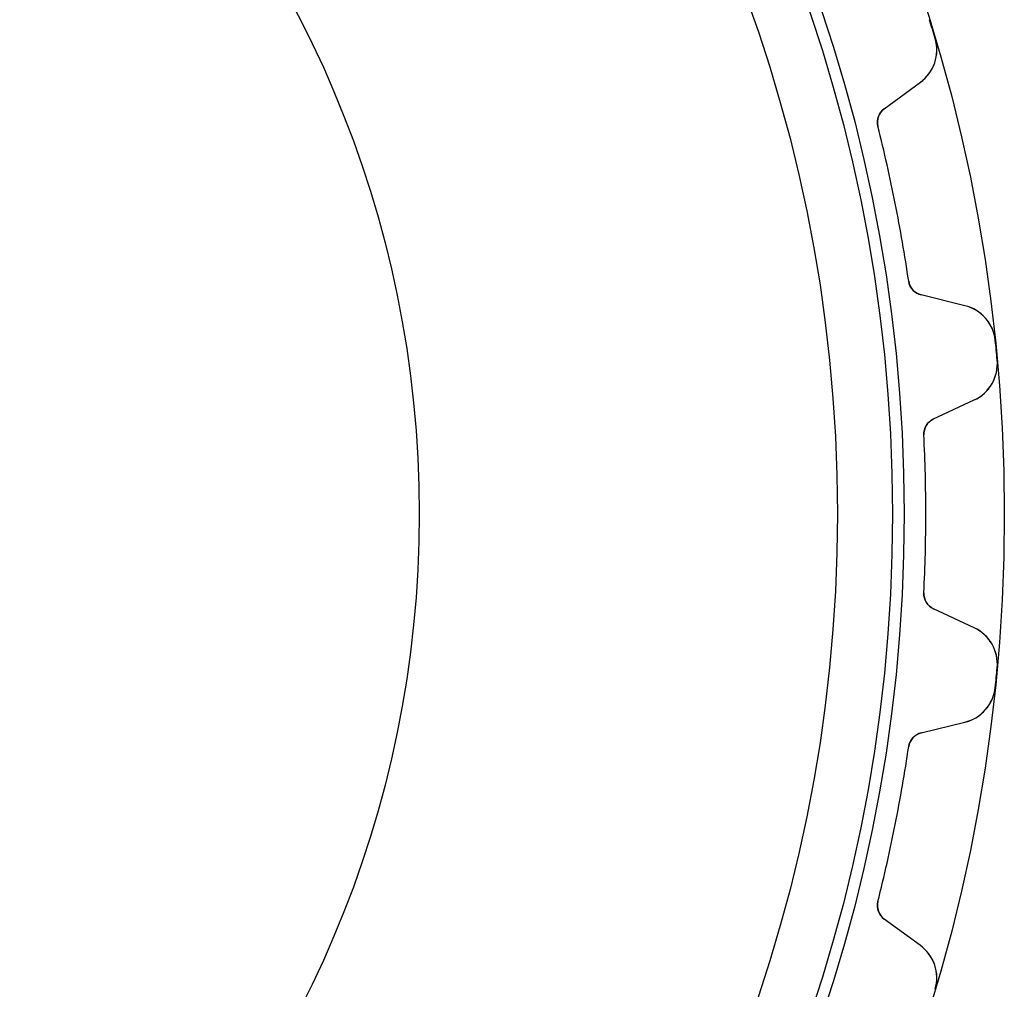
# Model space of a CAD drawing. Units: millimetres. Extents: x -50 to 50, y -50 to 50.
# Drawn here: x 21 to 50, y -14 to 15 of the extents above; entities that cross this region are included whole.
import ezdxf

# ---------------------------------------------------------------- set-up
doc = ezdxf.new("R2010")
doc.units = ezdxf.units.MM
doc.layers.add('Body027', color=7, linetype='CONTINUOUS')
doc.layers.add('Easydrive', color=7, linetype='CONTINUOUS')

msp = doc.modelspace()

# ---------------------------------------------------------------- linework, layer by layer
at = {"layer": 'Body027'}
for radius in [50.02, 50.02, 50.02, 50.02, 50.02, 50.02, 50.02, 50.02, 47.02, 47.02, 47.02, 47.02, 47.02, 47.02, 47.02, 47.02, 45.02, 45.02, 45.02, 45.02, 45.02, 45.02, 45.02, 45.02]:
    msp.add_circle((0, 0), radius, dxfattribs=at)
at = {"layer": 'Easydrive'}
for p, q in [((47.9508, 14.238, 3.325), (47.9508, 14.238, 26)), ((47.9508, 14.238, 3.325), (47.9508, 14.238, 26)), ((47.9508, 14.238, -26), (47.9508, 14.238, -3.325)), ((47.9508, 14.238, -26), (47.9508, 14.238, -3.325)), ((46.4244, 12.1327, 26), (47.51, 12.9287, 26)), ((46.4244, 12.1327, 26), (47.51, 12.9287, 26)), ((46.4244, 12.1327, -26), (47.51, 12.9287, -26)), ((46.4244, 12.1327, -26), (47.51, 12.9287, -26)), ((47.51, 12.9287, 3.23159), (47.51, 12.9287, 26)), ((47.51, 12.9287, 3.23159), (47.51, 12.9287, 26)), ((47.51, 12.9287, -26), (47.51, 12.9287, -3.23159)), ((47.51, 12.9287, -26), (47.51, 12.9287, -3.23159)), ((46.4244, 12.1327, 3.08186), (46.4244, 12.1327, 26)), ((46.4244, 12.1327, 3.08186), (46.4244, 12.1327, 26)), ((46.4244, 12.1327, -26), (46.4244, 12.1327, -3.08186)), ((46.4244, 12.1327, -26), (46.4244, 12.1327, -3.08186)), ((46.2351, 11.6078, 3.0444), (46.2351, 11.6078, 26)), ((46.2351, 11.6078, 3.0444), (46.2351, 11.6078, 26)), ((46.2351, 11.6078, -26), (46.2351, 11.6078, -3.0444)), ((46.2351, 11.6078, -26), (46.2351, 11.6078, -3.0444)), ((47.1578, 6.96925, 3.0444), (47.1578, 6.96925, 26)), ((47.1578, 6.96925, 3.0444), (47.1578, 6.96925, 26)), ((47.1578, 6.96925, -26), (47.1578, 6.96925, -3.0444)), ((47.1578, 6.96925, -26), (47.1578, 6.96925, -3.0444)), ((48.8411, 6.23672, 26), (47.5336, 6.55668, 26)), ((47.5336, 6.55668, 3.08186), (47.5336, 6.55668, 26)), ((47.5336, 6.55668, 3.08186), (47.5336, 6.55668, 26)), ((48.8411, 6.23672, 26), (47.5336, 6.55668, 26)), ((48.8411, 6.23672, -26), (47.5336, 6.55668, -26)), ((47.5336, 6.55668, -26), (47.5336, 6.55668, -3.08186)), ((48.8411, 6.23672, -26), (47.5336, 6.55668, -26)), ((47.5336, 6.55668, -26), (47.5336, 6.55668, -3.08186)), ((48.8411, 6.23672, 3.23159), (48.8411, 6.23672, 26)), ((48.8411, 6.23672, 3.23159), (48.8411, 6.23672, 26)), ((48.8411, 6.23672, -26), (48.8411, 6.23672, -3.23159)), ((48.8411, 6.23672, -26), (48.8411, 6.23672, -3.23159)), ((49.7494, 5.19576, 3.325), (49.7494, 5.19576, 26)), ((49.7494, 5.19576, 3.325), (49.7494, 5.19576, 26)), ((49.7494, 5.19576, -26), (49.7494, 5.19576, -3.325)), ((49.7494, 5.19576, -26), (49.7494, 5.19576, -3.325)), ((49.8071, 4.6097, 3.325), (49.8071, 4.6097, 26)), ((49.8071, 4.6097, 3.325), (49.8071, 4.6097, 26)), ((49.8071, 4.6097, -26), (49.8071, 4.6097, -3.325)), ((49.8071, 4.6097, -26), (49.8071, 4.6097, -3.325)), ((47.8994, 2.84265, 26), (49.1194, 3.41154, 26)), ((47.8994, 2.84265, 26), (49.1194, 3.41154, 26)), ((47.8994, 2.84265, -26), (49.1194, 3.41154, -26)), ((47.8994, 2.84265, -26), (49.1194, 3.41154, -26)), ((49.1194, 3.41154, 3.23159), (49.1194, 3.41154, 26)), ((49.1194, 3.41154, 3.23159), (49.1194, 3.41154, 26)), ((49.1194, 3.41154, -26), (49.1194, 3.41154, -3.23159)), ((49.1194, 3.41154, -26), (49.1194, 3.41154, -3.23159)), ((47.8994, 2.84265, 3.08186), (47.8994, 2.84265, 26)), ((47.8994, 2.84265, 3.08186), (47.8994, 2.84265, 26)), ((47.8994, 2.84265, -26), (47.8994, 2.84265, -3.08186)), ((47.8994, 2.84265, -26), (47.8994, 2.84265, -3.08186)), ((47.6113, 2.36469, 3.0444), (47.6113, 2.36469, 26)), ((47.6113, 2.36469, 3.0444), (47.6113, 2.36469, 26)), ((47.6113, 2.36469, -26), (47.6113, 2.36469, -3.0444)), ((47.6113, 2.36469, -26), (47.6113, 2.36469, -3.0444)), ((32.5, 0, 26), (32.5, 0, 36)), ((32.5, 0, 26), (32.5, 0, 36)), ((47.6113, -2.36469, 3.0444), (47.6113, -2.36469, 26)), ((47.6113, -2.36469, 3.0444), (47.6113, -2.36469, 26)), ((47.6113, -2.36469, -26), (47.6113, -2.36469, -3.0444)), ((47.6113, -2.36469, -26), (47.6113, -2.36469, -3.0444)), ((49.1194, -3.41154, 26), (47.8994, -2.84265, 26)), ((47.8994, -2.84265, 3.08186), (47.8994, -2.84265, 26)), ((47.8994, -2.84265, 3.08186), (47.8994, -2.84265, 26)), ((49.1194, -3.41154, 26), (47.8994, -2.84265, 26)), ((49.1194, -3.41154, -26), (47.8994, -2.84265, -26)), ((47.8994, -2.84265, -26), (47.8994, -2.84265, -3.08186)), ((49.1194, -3.41154, -26), (47.8994, -2.84265, -26)), ((47.8994, -2.84265, -26), (47.8994, -2.84265, -3.08186)), ((49.1194, -3.41154, 3.23159), (49.1194, -3.41154, 26)), ((49.1194, -3.41154, 3.23159), (49.1194, -3.41154, 26)), ((49.1194, -3.41154, -26), (49.1194, -3.41154, -3.23159)), ((49.1194, -3.41154, -26), (49.1194, -3.41154, -3.23159)), ((49.8071, -4.6097, 3.325), (49.8071, -4.6097, 26)), ((49.8071, -4.6097, 3.325), (49.8071, -4.6097, 26)), ((49.8071, -4.6097, -26), (49.8071, -4.6097, -3.325)), ((49.8071, -4.6097, -26), (49.8071, -4.6097, -3.325)), ((49.7494, -5.19576, 3.325), (49.7494, -5.19576, 26)), ((49.7494, -5.19576, 3.325), (49.7494, -5.19576, 26)), ((49.7494, -5.19576, -26), (49.7494, -5.19576, -3.325)), ((49.7494, -5.19576, -26), (49.7494, -5.19576, -3.325)), ((47.5336, -6.55668, 26), (48.8411, -6.23672, 26)), ((47.5336, -6.55668, 26), (48.8411, -6.23672, 26)), ((47.5336, -6.55668, -26), (48.8411, -6.23672, -26)), ((47.5336, -6.55668, -26), (48.8411, -6.23672, -26)), ((48.8411, -6.23672, 3.23159), (48.8411, -6.23672, 26)), ((48.8411, -6.23672, 3.23159), (48.8411, -6.23672, 26)), ((48.8411, -6.23672, -26), (48.8411, -6.23672, -3.23159)), ((48.8411, -6.23672, -26), (48.8411, -6.23672, -3.23159)), ((47.5336, -6.55668, 3.08186), (47.5336, -6.55668, 26)), ((47.5336, -6.55668, 3.08186), (47.5336, -6.55668, 26)), ((47.5336, -6.55668, -26), (47.5336, -6.55668, -3.08186)), ((47.5336, -6.55668, -26), (47.5336, -6.55668, -3.08186)), ((47.1578, -6.96925, 3.0444), (47.1578, -6.96925, 26)), ((47.1578, -6.96925, 3.0444), (47.1578, -6.96925, 26)), ((47.1578, -6.96925, -26), (47.1578, -6.96925, -3.0444)), ((47.1578, -6.96925, -26), (47.1578, -6.96925, -3.0444)), ((46.2351, -11.6078, 3.0444), (46.2351, -11.6078, 26)), ((46.2351, -11.6078, 3.0444), (46.2351, -11.6078, 26)), ((46.2351, -11.6078, -26), (46.2351, -11.6078, -3.0444)), ((46.2351, -11.6078, -26), (46.2351, -11.6078, -3.0444)), ((47.51, -12.9287, 26), (46.4244, -12.1327, 26)), ((46.4244, -12.1327, 3.08186), (46.4244, -12.1327, 26)), ((46.4244, -12.1327, 3.08186), (46.4244, -12.1327, 26)), ((47.51, -12.9287, 26), (46.4244, -12.1327, 26)), ((47.51, -12.9287, -26), (46.4244, -12.1327, -26)), ((46.4244, -12.1327, -26), (46.4244, -12.1327, -3.08186)), ((47.51, -12.9287, -26), (46.4244, -12.1327, -26)), ((46.4244, -12.1327, -26), (46.4244, -12.1327, -3.08186)), ((47.51, -12.9287, 3.23159), (47.51, -12.9287, 26)), ((47.51, -12.9287, 3.23159), (47.51, -12.9287, 26)), ((47.51, -12.9287, -26), (47.51, -12.9287, -3.23159)), ((47.51, -12.9287, -26), (47.51, -12.9287, -3.23159)), ((47.9508, -14.238, 3.325), (47.9508, -14.238, 26)), ((47.9508, -14.238, 3.325), (47.9508, -14.238, 26)), ((47.9508, -14.238, -26), (47.9508, -14.238, -3.325)), ((47.9508, -14.238, -26), (47.9508, -14.238, -3.325))]:
    msp.add_line(p, q, dxfattribs=at)
for radius in [46.67, 46.67, 46.67, 46.67, 45.02, 45.02, 45.02, 45.02, 32.5, 32.5, 32.5, 32.5]:
    msp.add_circle((0, 0), radius, dxfattribs=at)
for centre, radius, start, end in [((0, 0, 26), 50.02, 16.875, 17.2123), ((0, 0, 26), 50.02, 16.875, 17.2123), ((0, 0, 3.325), 50.02, 16.875, 17.2123), ((0, 0, 3.325), 50.02, 16.875, 17.2123), ((0, 0, -26), 50.02, 16.875, 17.2123), ((0, 0, -26), 50.02, 16.875, 17.2123), ((0, 0, -3.325), 50.02, 16.875, 17.2123), ((0, 0, -3.325), 50.02, 16.875, 17.2123), ((0, 0, 26), 50.02, 16.5377, 16.875), ((0, 0, 26), 50.02, 16.5377, 16.875), ((0, 0, 3.325), 50.02, 16.5377, 16.875), ((0, 0, 3.325), 50.02, 16.5377, 16.875), ((0, 0, -26), 50.02, 16.5377, 16.875), ((0, 0, -26), 50.02, 16.5377, 16.875), ((0, 0, -3.325), 50.02, 16.5377, 16.875), ((0, 0, -3.325), 50.02, 16.5377, 16.875), ((46.8004, 13.8964, 26), 1.2, -53.75, 16.5377), ((46.8004, 13.8964, 26), 1.2, -53.75, 16.5377), ((46.8004, 13.8964, -26), 1.2, -53.75, 16.5377), ((46.8004, 13.8964, -26), 1.2, -53.75, 16.5377), ((46.7201, 11.7295, 26), 0.5, 126.25, -165.907), ((46.7201, 11.7295, 26), 0.5, 126.25, -165.907), ((46.7201, 11.7295, -26), 0.5, 126.25, -165.907), ((46.7201, 11.7295, -26), 0.5, 126.25, -165.907), ((0, 0, 26), 47.67, 11.25, 14.0934), ((0, 0, 26), 47.67, 11.25, 14.0934), ((0, 0, 3.0444), 47.67, 11.25, 14.0934), ((0, 0, 3.0444), 47.67, 11.25, 14.0934), ((0, 0, -26), 47.67, 11.25, 14.0934), ((0, 0, -26), 47.67, 11.25, 14.0934), ((0, 0, -3.0444), 47.67, 11.25, 14.0934), ((0, 0, -3.0444), 47.67, 11.25, 14.0934), ((0, 0, 26), 47.67, 8.40665, 11.25), ((0, 0, 26), 47.67, 8.40665, 11.25), ((0, 0, 3.0444), 47.67, 8.40665, 11.25), ((0, 0, 3.0444), 47.67, 8.40665, 11.25), ((0, 0, -26), 47.67, 8.40665, 11.25), ((0, 0, -26), 47.67, 8.40665, 11.25), ((0, 0, -3.0444), 47.67, 8.40665, 11.25), ((0, 0, -3.0444), 47.67, 8.40665, 11.25), ((47.6524, 7.04235, 26), 0.5, -171.593, -103.75), ((47.6524, 7.04235, 26), 0.5, -171.593, -103.75), ((47.6524, 7.04235, -26), 0.5, -171.593, -103.75), ((47.6524, 7.04235, -26), 0.5, -171.593, -103.75), ((48.5559, 5.07111, 26), 1.2, 5.96228, 76.25), ((48.5559, 5.07111, 26), 1.2, 5.96228, 76.25), ((48.5559, 5.07111, -26), 1.2, 5.96228, 76.25), ((48.5559, 5.07111, -26), 1.2, 5.96228, 76.25), ((0, 0, 26), 50.02, 5.625, 5.96228), ((0, 0, 26), 50.02, 5.625, 5.96228), ((0, 0, 3.325), 50.02, 5.625, 5.96228), ((0, 0, 3.325), 50.02, 5.625, 5.96228), ((0, 0, -26), 50.02, 5.625, 5.96228), ((0, 0, -26), 50.02, 5.625, 5.96228), ((0, 0, -3.325), 50.02, 5.625, 5.96228), ((0, 0, -3.325), 50.02, 5.625, 5.96228), ((0, 0, 26), 50.02, 5.28772, 5.625), ((0, 0, 26), 50.02, 5.28772, 5.625), ((0, 0, 3.325), 50.02, 5.28772, 5.625), ((0, 0, 3.325), 50.02, 5.28772, 5.625), ((0, 0, -26), 50.02, 5.28772, 5.625), ((0, 0, -26), 50.02, 5.28772, 5.625), ((0, 0, -3.325), 50.02, 5.28772, 5.625), ((0, 0, -3.325), 50.02, 5.28772, 5.625), ((48.6122, 4.49911, 26), 1.2, -65, 5.28772), ((48.6122, 4.49911, 26), 1.2, -65, 5.28772), ((48.6122, 4.49911, -26), 1.2, -65, 5.28772), ((48.6122, 4.49911, -26), 1.2, -65, 5.28772), ((48.1107, 2.3895, 26), 0.5, 115, -177.157), ((48.1107, 2.3895, 26), 0.5, 115, -177.157), ((48.1107, 2.3895, -26), 0.5, 115, -177.157), ((48.1107, 2.3895, -26), 0.5, 115, -177.157), ((0, 0, 26), 47.67, 0, 2.84335), ((0, 0, 26), 47.67, 0, 2.84335), ((0, 0, 3.0444), 47.67, 0, 2.84335), ((0, 0, 3.0444), 47.67, 0, 2.84335), ((0, 0, -26), 47.67, 0, 2.84335), ((0, 0, -26), 47.67, 0, 2.84335), ((0, 0, -3.0444), 47.67, 0, 2.84335), ((0, 0, -3.0444), 47.67, 0, 2.84335), ((0, 0, -3.0444), 47.67, -2.84335, 0), ((0, 0, -3.0444), 47.67, -2.84335, 0), ((0, 0, 26), 47.67, -2.84335, 0), ((0, 0, 26), 47.67, -2.84335, 0), ((0, 0, 3.0444), 47.67, -2.84335, 0), ((0, 0, 3.0444), 47.67, -2.84335, 0), ((0, 0, -26), 47.67, -2.84335, 0), ((0, 0, -26), 47.67, -2.84335, 0), ((48.1107, -2.3895, 26), 0.5, 177.157, -115), ((48.1107, -2.3895, 26), 0.5, 177.157, -115), ((48.1107, -2.3895, -26), 0.5, 177.157, -115), ((48.1107, -2.3895, -26), 0.5, 177.157, -115), ((48.6122, -4.49911, 26), 1.2, -5.28772, 65), ((48.6122, -4.49911, 26), 1.2, -5.28772, 65), ((48.6122, -4.49911, -26), 1.2, -5.28772, 65), ((48.6122, -4.49911, -26), 1.2, -5.28772, 65), ((0, 0, 26), 50.02, -5.625, -5.28772), ((0, 0, 26), 50.02, -5.625, -5.28772), ((0, 0, 3.325), 50.02, -5.625, -5.28772), ((0, 0, 3.325), 50.02, -5.625, -5.28772), ((0, 0, -26), 50.02, -5.625, -5.28772), ((0, 0, -26), 50.02, -5.625, -5.28772), ((0, 0, -3.325), 50.02, -5.625, -5.28772), ((0, 0, -3.325), 50.02, -5.625, -5.28772), ((0, 0, 26), 50.02, -5.96228, -5.625), ((0, 0, 26), 50.02, -5.96228, -5.625), ((0, 0, 3.325), 50.02, -5.96228, -5.625), ((0, 0, 3.325), 50.02, -5.96228, -5.625), ((0, 0, -26), 50.02, -5.96228, -5.625), ((0, 0, -26), 50.02, -5.96228, -5.625), ((0, 0, -3.325), 50.02, -5.96228, -5.625), ((0, 0, -3.325), 50.02, -5.96228, -5.625), ((48.5559, -5.07111, 26), 1.2, -76.25, -5.96228), ((48.5559, -5.07111, 26), 1.2, -76.25, -5.96228), ((48.5559, -5.07111, -26), 1.2, -76.25, -5.96228), ((48.5559, -5.07111, -26), 1.2, -76.25, -5.96228), ((47.6524, -7.04235, 26), 0.5, 103.75, 171.593), ((47.6524, -7.04235, 26), 0.5, 103.75, 171.593), ((47.6524, -7.04235, -26), 0.5, 103.75, 171.593), ((47.6524, -7.04235, -26), 0.5, 103.75, 171.593), ((0, 0, 26), 47.67, -11.25, -8.40665), ((0, 0, 26), 47.67, -11.25, -8.40665), ((0, 0, 3.0444), 47.67, -11.25, -8.40665), ((0, 0, 3.0444), 47.67, -11.25, -8.40665), ((0, 0, -26), 47.67, -11.25, -8.40665), ((0, 0, -26), 47.67, -11.25, -8.40665), ((0, 0, -3.0444), 47.67, -11.25, -8.40665), ((0, 0, -3.0444), 47.67, -11.25, -8.40665), ((0, 0, 26), 47.67, -14.0934, -11.25), ((0, 0, 26), 47.67, -14.0934, -11.25), ((0, 0, 3.0444), 47.67, -14.0934, -11.25), ((0, 0, 3.0444), 47.67, -14.0934, -11.25), ((0, 0, -26), 47.67, -14.0934, -11.25), ((0, 0, -26), 47.67, -14.0934, -11.25), ((0, 0, -3.0444), 47.67, -14.0934, -11.25), ((0, 0, -3.0444), 47.67, -14.0934, -11.25), ((46.7201, -11.7295, 26), 0.5, 165.907, -126.25), ((46.7201, -11.7295, 26), 0.5, 165.907, -126.25), ((46.7201, -11.7295, -26), 0.5, 165.907, -126.25), ((46.7201, -11.7295, -26), 0.5, 165.907, -126.25), ((46.8004, -13.8964, 26), 1.2, -16.5377, 53.75), ((46.8004, -13.8964, 26), 1.2, -16.5377, 53.75), ((46.8004, -13.8964, -26), 1.2, -16.5377, 53.75), ((46.8004, -13.8964, -26), 1.2, -16.5377, 53.75)]:
    msp.add_arc(centre, radius, start, end, dxfattribs=at)
for points, knots in [([(47.51, 12.9287, 3.23159), (47.6959, 13.0649, 3.25728), (47.8523, 13.2624, 3.2815), (47.9369, 13.511, 3.29927), (48.0125, 13.73, 3.31505), (48.0246, 13.993, 3.32512), (47.9508, 14.238, 3.325)], [0, 0, 0, 0, 0.529624, 0.529624, 0.529624, 1, 1, 1, 1]), ([(47.51, 12.9287, 3.23159), (47.6959, 13.0649, 3.25728), (47.8523, 13.2624, 3.2815), (47.9369, 13.511, 3.29927), (48.0125, 13.73, 3.31505), (48.0246, 13.993, 3.32512), (47.9508, 14.238, 3.325)], [0, 0, 0, 0, 0.529624, 0.529624, 0.529624, 1, 1, 1, 1]), ([(47.51, 12.9287, -3.23159), (47.6959, 13.0649, -3.25728), (47.8523, 13.2624, -3.2815), (47.9369, 13.511, -3.29927), (48.0125, 13.73, -3.31505), (48.0246, 13.993, -3.32512), (47.9508, 14.238, -3.325)], [0, 0, 0, 0, 0.529624, 0.529624, 0.529624, 1, 1, 1, 1]), ([(47.51, 12.9287, -3.23159), (47.6959, 13.0649, -3.25728), (47.8523, 13.2624, -3.2815), (47.9369, 13.511, -3.29927), (48.0125, 13.73, -3.31505), (48.0246, 13.993, -3.32512), (47.9508, 14.238, -3.325)], [0, 0, 0, 0, 0.529624, 0.529624, 0.529624, 1, 1, 1, 1]), ([(49.7494, 5.19576, 3.325), (49.7238, 5.45039, 3.32512), (49.612, 5.68877, 3.31505), (49.4583, 5.86214, 3.29927), (49.285, 6.05942, 3.2815), (49.0649, 6.18202, 3.25728), (48.8411, 6.23672, 3.23159)], [0, 0, 0, 0, 0.470417, 0.470417, 0.470417, 1, 1, 1, 1]), ([(49.7494, 5.19576, 3.325), (49.7238, 5.45039, 3.32512), (49.612, 5.68877, 3.31505), (49.4583, 5.86214, 3.29927), (49.285, 6.05942, 3.2815), (49.0649, 6.18202, 3.25728), (48.8411, 6.23672, 3.23159)], [0, 0, 0, 0, 0.470417, 0.470417, 0.470417, 1, 1, 1, 1]), ([(49.7494, 5.19576, -3.325), (49.7238, 5.45039, -3.32512), (49.612, 5.68877, -3.31505), (49.4583, 5.86214, -3.29927), (49.285, 6.05942, -3.2815), (49.0649, 6.18202, -3.25728), (48.8411, 6.23672, -3.23159)], [0, 0, 0, 0, 0.470417, 0.470417, 0.470417, 1, 1, 1, 1]), ([(49.7494, 5.19576, -3.325), (49.7238, 5.45039, -3.32512), (49.612, 5.68877, -3.31505), (49.4583, 5.86214, -3.29927), (49.285, 6.05942, -3.2815), (49.0649, 6.18202, -3.25728), (48.8411, 6.23672, -3.23159)], [0, 0, 0, 0, 0.470417, 0.470417, 0.470417, 1, 1, 1, 1]), ([(49.1194, 3.41154, 3.23159), (49.3282, 3.50887, 3.25728), (49.5202, 3.67207, 3.2815), (49.6516, 3.89939, 3.29927), (49.7685, 4.0994, 3.31505), (49.8317, 4.355, 3.32512), (49.8071, 4.6097, 3.325)], [0, 0, 0, 0, 0.529624, 0.529624, 0.529624, 1, 1, 1, 1]), ([(49.1194, 3.41154, 3.23159), (49.3282, 3.50887, 3.25728), (49.5202, 3.67207, 3.2815), (49.6516, 3.89939, 3.29927), (49.7685, 4.0994, 3.31505), (49.8317, 4.355, 3.32512), (49.8071, 4.6097, 3.325)], [0, 0, 0, 0, 0.529624, 0.529624, 0.529624, 1, 1, 1, 1]), ([(49.1194, 3.41154, -3.23159), (49.3282, 3.50887, -3.25728), (49.5202, 3.67207, -3.2815), (49.6516, 3.89939, -3.29927), (49.7685, 4.0994, -3.31505), (49.8317, 4.355, -3.32512), (49.8071, 4.6097, -3.325)], [0, 0, 0, 0, 0.529624, 0.529624, 0.529624, 1, 1, 1, 1]), ([(49.1194, 3.41154, -3.23159), (49.3282, 3.50887, -3.25728), (49.5202, 3.67207, -3.2815), (49.6516, 3.89939, -3.29927), (49.7685, 4.0994, -3.31505), (49.8317, 4.355, -3.32512), (49.8071, 4.6097, -3.325)], [0, 0, 0, 0, 0.529624, 0.529624, 0.529624, 1, 1, 1, 1]), ([(49.8071, -4.6097, 3.325), (49.8317, -4.35498, 3.32512), (49.7685, -4.09936, 3.31505), (49.6516, -3.89933, 3.29927), (49.5201, -3.67204, 3.2815), (49.3282, -3.50886, 3.25728), (49.1194, -3.41154, 3.23159)], [0, 0, 0, 0, 0.470417, 0.470417, 0.470417, 1, 1, 1, 1]), ([(49.8071, -4.6097, 3.325), (49.8317, -4.35498, 3.32512), (49.7685, -4.09936, 3.31505), (49.6516, -3.89933, 3.29927), (49.5201, -3.67204, 3.2815), (49.3282, -3.50886, 3.25728), (49.1194, -3.41154, 3.23159)], [0, 0, 0, 0, 0.470417, 0.470417, 0.470417, 1, 1, 1, 1]), ([(49.8071, -4.6097, -3.325), (49.8317, -4.35498, -3.32512), (49.7685, -4.09936, -3.31505), (49.6516, -3.89933, -3.29927), (49.5201, -3.67204, -3.2815), (49.3282, -3.50886, -3.25728), (49.1194, -3.41154, -3.23159)], [0, 0, 0, 0, 0.470417, 0.470417, 0.470417, 1, 1, 1, 1]), ([(49.8071, -4.6097, -3.325), (49.8317, -4.35498, -3.32512), (49.7685, -4.09936, -3.31505), (49.6516, -3.89933, -3.29927), (49.5201, -3.67204, -3.2815), (49.3282, -3.50886, -3.25728), (49.1194, -3.41154, -3.23159)], [0, 0, 0, 0, 0.470417, 0.470417, 0.470417, 1, 1, 1, 1]), ([(48.8411, -6.23672, 3.23159), (49.065, -6.18201, 3.25728), (49.285, -6.0594, 3.2815), (49.4583, -5.86209, 3.29927), (49.612, -5.68872, 3.31505), (49.7238, -5.45037, 3.32512), (49.7494, -5.19576, 3.325)], [0, 0, 0, 0, 0.529624, 0.529624, 0.529624, 1, 1, 1, 1]), ([(48.8411, -6.23672, 3.23159), (49.065, -6.18201, 3.25728), (49.285, -6.0594, 3.2815), (49.4583, -5.86209, 3.29927), (49.612, -5.68872, 3.31505), (49.7238, -5.45037, 3.32512), (49.7494, -5.19576, 3.325)], [0, 0, 0, 0, 0.529624, 0.529624, 0.529624, 1, 1, 1, 1]), ([(48.8411, -6.23672, -3.23159), (49.065, -6.18201, -3.25728), (49.285, -6.0594, -3.2815), (49.4583, -5.86209, -3.29927), (49.612, -5.68872, -3.31505), (49.7238, -5.45037, -3.32512), (49.7494, -5.19576, -3.325)], [0, 0, 0, 0, 0.529624, 0.529624, 0.529624, 1, 1, 1, 1]), ([(48.8411, -6.23672, -3.23159), (49.065, -6.18201, -3.25728), (49.285, -6.0594, -3.2815), (49.4583, -5.86209, -3.29927), (49.612, -5.68872, -3.31505), (49.7238, -5.45037, -3.32512), (49.7494, -5.19576, -3.325)], [0, 0, 0, 0, 0.529624, 0.529624, 0.529624, 1, 1, 1, 1]), ([(47.9508, -14.238, 3.325), (48.0246, -13.993, 3.32512), (48.0125, -13.73, 3.31505), (47.9368, -13.511, 3.29927), (47.8522, -13.2624, 3.2815), (47.6958, -13.0649, 3.25728), (47.51, -12.9287, 3.23159)], [0, 0, 0, 0, 0.470417, 0.470417, 0.470417, 1, 1, 1, 1]), ([(47.9508, -14.238, 3.325), (48.0246, -13.993, 3.32512), (48.0125, -13.73, 3.31505), (47.9368, -13.511, 3.29927), (47.8522, -13.2624, 3.2815), (47.6958, -13.0649, 3.25728), (47.51, -12.9287, 3.23159)], [0, 0, 0, 0, 0.470417, 0.470417, 0.470417, 1, 1, 1, 1]), ([(47.9508, -14.238, -3.325), (48.0246, -13.993, -3.32512), (48.0125, -13.73, -3.31505), (47.9368, -13.511, -3.29927), (47.8522, -13.2624, -3.2815), (47.6958, -13.0649, -3.25728), (47.51, -12.9287, -3.23159)], [0, 0, 0, 0, 0.470417, 0.470417, 0.470417, 1, 1, 1, 1]), ([(47.9508, -14.238, -3.325), (48.0246, -13.993, -3.32512), (48.0125, -13.73, -3.31505), (47.9368, -13.511, -3.29927), (47.8522, -13.2624, -3.2815), (47.6958, -13.0649, -3.25728), (47.51, -12.9287, -3.23159)], [0, 0, 0, 0, 0.470417, 0.470417, 0.470417, 1, 1, 1, 1])]:
    msp.add_open_spline(points, degree=3, knots=knots, dxfattribs=at)
for points in [[(46.2351, 11.6078, 3.0444), (46.1823, 11.8094, 3.04414), (46.2711, 12.0248, 3.06088), (46.4244, 12.1327, 3.08186)], [(46.2351, 11.6078, 3.0444), (46.1823, 11.8094, 3.04414), (46.2711, 12.0248, 3.06088), (46.4244, 12.1327, 3.08186)], [(46.2351, 11.6078, -3.0444), (46.1823, 11.8094, -3.04414), (46.2711, 12.0248, -3.06088), (46.4244, 12.1327, -3.08186)], [(46.2351, 11.6078, -3.0444), (46.1823, 11.8094, -3.04414), (46.2711, 12.0248, -3.06088), (46.4244, 12.1327, -3.08186)], [(47.5336, 6.55668, 3.08186), (47.3506, 6.59775, 3.06088), (47.1861, 6.76277, 3.04414), (47.1578, 6.96925, 3.0444)], [(47.5336, 6.55668, 3.08186), (47.3506, 6.59775, 3.06088), (47.1861, 6.76277, 3.04414), (47.1578, 6.96925, 3.0444)], [(47.5336, 6.55668, -3.08186), (47.3506, 6.59775, -3.06088), (47.1861, 6.76277, -3.04414), (47.1578, 6.96925, -3.0444)], [(47.5336, 6.55668, -3.08186), (47.3506, 6.59775, -3.06088), (47.1861, 6.76277, -3.04414), (47.1578, 6.96925, -3.0444)], [(47.6113, 2.36469, 3.0444), (47.5988, 2.57272, 3.04414), (47.728, 2.76667, 3.06088), (47.8994, 2.84265, 3.08186)], [(47.6113, 2.36469, 3.0444), (47.5988, 2.57272, 3.04414), (47.728, 2.76667, 3.06088), (47.8994, 2.84265, 3.08186)], [(47.6113, 2.36469, -3.0444), (47.5988, 2.57272, -3.04414), (47.728, 2.76667, -3.06088), (47.8994, 2.84265, -3.08186)], [(47.6113, 2.36469, -3.0444), (47.5988, 2.57272, -3.04414), (47.728, 2.76667, -3.06088), (47.8994, 2.84265, -3.08186)], [(47.8994, -2.84265, 3.08186), (47.728, -2.76667, 3.06088), (47.5988, -2.57272, 3.04414), (47.6113, -2.36469, 3.0444)], [(47.8994, -2.84265, 3.08186), (47.728, -2.76667, 3.06088), (47.5988, -2.57272, 3.04414), (47.6113, -2.36469, 3.0444)], [(47.8994, -2.84265, -3.08186), (47.728, -2.76667, -3.06088), (47.5988, -2.57272, -3.04414), (47.6113, -2.36469, -3.0444)], [(47.8994, -2.84265, -3.08186), (47.728, -2.76667, -3.06088), (47.5988, -2.57272, -3.04414), (47.6113, -2.36469, -3.0444)], [(47.1578, -6.96925, 3.0444), (47.1861, -6.76277, 3.04414), (47.3506, -6.59775, 3.06088), (47.5336, -6.55668, 3.08186)], [(47.1578, -6.96925, 3.0444), (47.1861, -6.76277, 3.04414), (47.3506, -6.59775, 3.06088), (47.5336, -6.55668, 3.08186)], [(47.1578, -6.96925, -3.0444), (47.1861, -6.76277, -3.04414), (47.3506, -6.59775, -3.06088), (47.5336, -6.55668, -3.08186)], [(47.1578, -6.96925, -3.0444), (47.1861, -6.76277, -3.04414), (47.3506, -6.59775, -3.06088), (47.5336, -6.55668, -3.08186)], [(46.4244, -12.1327, 3.08186), (46.2711, -12.0248, 3.06088), (46.1823, -11.8094, 3.04414), (46.2351, -11.6078, 3.0444)], [(46.4244, -12.1327, 3.08186), (46.2711, -12.0248, 3.06088), (46.1823, -11.8094, 3.04414), (46.2351, -11.6078, 3.0444)], [(46.4244, -12.1327, -3.08186), (46.2711, -12.0248, -3.06088), (46.1823, -11.8094, -3.04414), (46.2351, -11.6078, -3.0444)], [(46.4244, -12.1327, -3.08186), (46.2711, -12.0248, -3.06088), (46.1823, -11.8094, -3.04414), (46.2351, -11.6078, -3.0444)]]:
    msp.add_open_spline(points, degree=3, dxfattribs=at)

doc.saveas('drawing.dxf')
